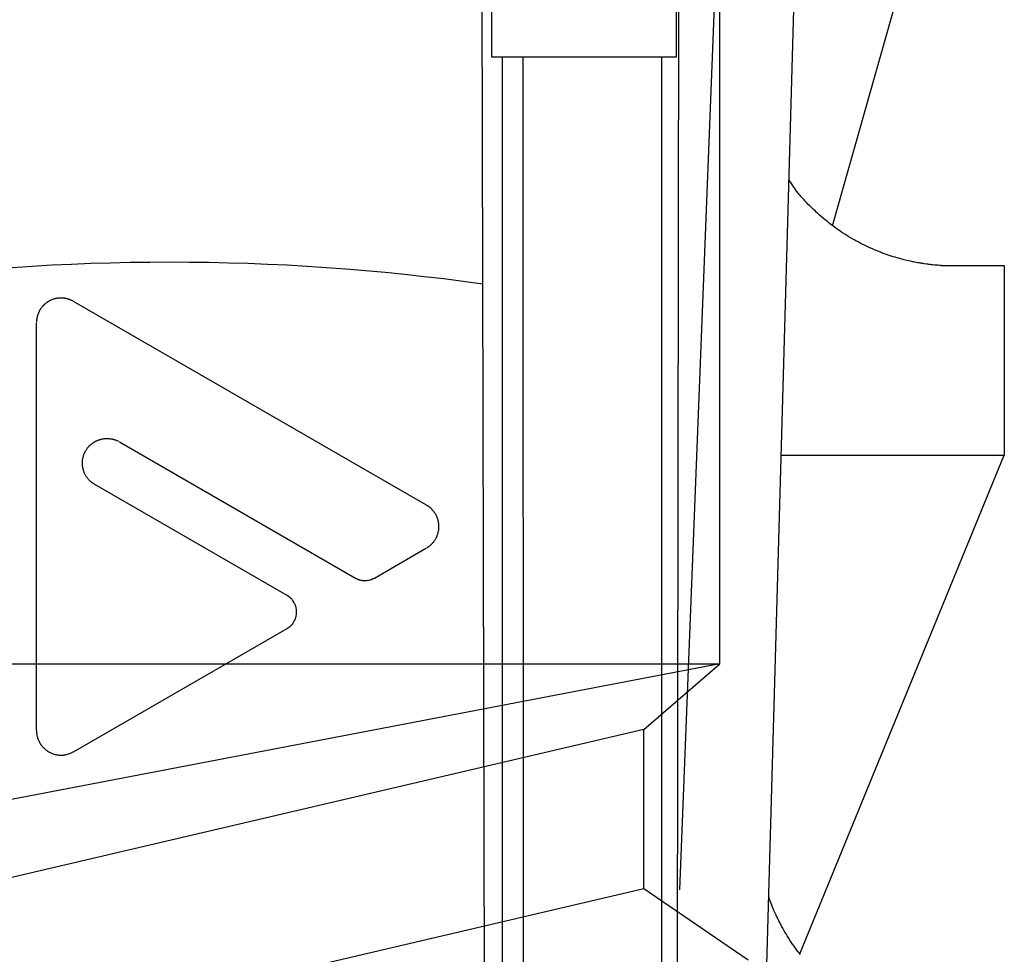
# Model space of a CAD drawing. Extents: x 14 to 286, y 11 to 197.
# Drawn here: x 212 to 213, y 97 to 98 of the extents above; entities that cross this region are included whole.
import ezdxf

# ---------------------------------------------------------------- set-up
doc = ezdxf.new("R2010")
doc.units = 0
doc.header["$MEASUREMENT"] = 0
doc.layers.add('_1-6_アンカ__類', color=7, linetype='CONTINUOUS')
doc.layers.add('_1-C_アンカ__類2', color=7, linetype='CONTINUOUS')

msp = doc.modelspace()

# ---------------------------------------------------------------- linework, layer by layer
at = {"layer": '_1-6_アンカ__類', "color": 4, "linetype": 'Continuous'}
for p, q in [((212.5309, 97.1362), (212.5309, 105.0368)), ((212.5309, 97.1362), (211.3409, 96.9082)), ((211.3709, 97.1362), (212.5309, 97.1362)), ((212.4509, 97.067), (212.5309, 97.1362)), ((212.4509, 97.067), (211.4509, 96.8332)), ((212.4509, 96.8994), (212.4509, 97.067)), ((211.4509, 96.6656), (212.4509, 96.8994)), ((212.4509, 96.8994), (212.5609, 96.8244))]:
    msp.add_line(p, q, dxfattribs=at)
at = {"layer": '_1-C_アンカ__類2', "color": 7, "linetype": 'Continuous'}
for p, q in [((212.5971, 99.6762), (212.4886, 96.8982)), ((212.5709, 96.4762), (212.6609, 99.6762)), ((212.4819, 92.7159), (212.4886, 98.6762)), ((212.2933, 92.7162), (212.2784, 98.6437)), ((212.6499, 97.5982), (212.804, 98.1423)), ((212.2902, 97.9762), (212.2902, 97.7762)), ((212.4854, 97.7762), (212.4854, 97.9762)), ((212.2902, 97.7762), (212.4854, 97.7762)), ((212.3024, 92.7162), (212.302, 97.7762)), ((212.3257, 92.7378), (212.3236, 97.7762)), ((212.4698, 92.7378), (212.4698, 97.7762)), ((212.6048, 97.6453), (212.6038, 97.6468)), ((212.6066, 97.6426), (212.6048, 97.6453)), ((212.6083, 97.64), (212.6066, 97.6426)), ((212.6101, 97.6374), (212.6083, 97.64)), ((212.612, 97.6348), (212.6101, 97.6374)), ((212.6139, 97.6323), (212.612, 97.6348)), ((212.615, 97.6309), (212.6139, 97.6323)), ((212.6156, 97.6302), (212.615, 97.6309)), ((212.6166, 97.629), (212.6156, 97.6302)), ((212.6177, 97.6278), (212.6166, 97.629)), ((212.6198, 97.6255), (212.6177, 97.6278)), ((212.6208, 97.6244), (212.6198, 97.6255)), ((212.6214, 97.6237), (212.6208, 97.6244)), ((212.6225, 97.6226), (212.6214, 97.6237)), ((212.6243, 97.6207), (212.6225, 97.6226)), ((212.6261, 97.6189), (212.6243, 97.6207)), ((212.628, 97.617), (212.6261, 97.6189)), ((212.6299, 97.6152), (212.628, 97.617)), ((212.6318, 97.6134), (212.6299, 97.6152)), ((212.6329, 97.6123), (212.6318, 97.6134)), ((212.6341, 97.6113), (212.6329, 97.6123)), ((212.6361, 97.6095), (212.6341, 97.6113)), ((212.6381, 97.6077), (212.6361, 97.6095)), ((212.6402, 97.6059), (212.6381, 97.6077)), ((212.6423, 97.6042), (212.6402, 97.6059)), ((212.6444, 97.6025), (212.6423, 97.6042)), ((212.6456, 97.6015), (212.6444, 97.6025)), ((212.6468, 97.6005), (212.6456, 97.6015)), ((212.649, 97.5989), (212.6468, 97.6005)), ((212.6534, 97.5956), (212.649, 97.5989)), ((212.6579, 97.5925), (212.6534, 97.5956)), ((212.6592, 97.5916), (212.6579, 97.5925)), ((212.6605, 97.5908), (212.6592, 97.5916)), ((212.6627, 97.5893), (212.6605, 97.5908)), ((212.665, 97.5879), (212.6627, 97.5893)), ((212.6672, 97.5865), (212.665, 97.5879)), ((212.6695, 97.5852), (212.6672, 97.5865)), ((212.6718, 97.5838), (212.6695, 97.5852)), ((212.6732, 97.5831), (212.6718, 97.5838)), ((212.6745, 97.5823), (212.6732, 97.5831)), ((212.6767, 97.5811), (212.6745, 97.5823)), ((212.6789, 97.5799), (212.6767, 97.5811)), ((212.6812, 97.5788), (212.6789, 97.5799)), ((212.6835, 97.5777), (212.6812, 97.5788)), ((212.6858, 97.5766), (212.6835, 97.5777)), ((212.6871, 97.5759), (212.6858, 97.5766)), ((212.6883, 97.5754), (212.6871, 97.5759)), ((212.6927, 97.5734), (212.6883, 97.5754)), ((212.6948, 97.5725), (212.6927, 97.5734)), ((212.697, 97.5716), (212.6948, 97.5725)), ((212.6992, 97.5707), (212.697, 97.5716)), ((212.7005, 97.5702), (212.6992, 97.5707)), ((212.7016, 97.5698), (212.7005, 97.5702)), ((212.7036, 97.569), (212.7016, 97.5698)), ((212.7076, 97.5676), (212.7036, 97.569)), ((212.7096, 97.5669), (212.7076, 97.5676)), ((212.7117, 97.5662), (212.7096, 97.5669)), ((212.7128, 97.5658), (212.7117, 97.5662)), ((212.7139, 97.5655), (212.7128, 97.5658)), ((212.7157, 97.565), (212.7139, 97.5655)), ((212.7176, 97.5644), (212.7157, 97.565)), ((212.7194, 97.5639), (212.7176, 97.5644)), ((212.7231, 97.5629), (212.7194, 97.5639)), ((212.7251, 97.5624), (212.7231, 97.5629)), ((212.7267, 97.5619), (212.7251, 97.5624)), ((212.73, 97.5612), (212.7267, 97.5619)), ((212.7333, 97.5604), (212.73, 97.5612)), ((212.7343, 97.5603), (212.7333, 97.5604)), ((212.7351, 97.5601), (212.7343, 97.5603)), ((212.7366, 97.5598), (212.7351, 97.5601)), ((212.738, 97.5595), (212.7366, 97.5598)), ((212.7395, 97.5592), (212.738, 97.5595)), ((212.741, 97.559), (212.7395, 97.5592)), ((212.7424, 97.5587), (212.741, 97.559)), ((212.7433, 97.5586), (212.7424, 97.5587)), ((212.744, 97.5585), (212.7433, 97.5586)), ((212.7453, 97.5583), (212.744, 97.5585)), ((212.7466, 97.5581), (212.7453, 97.5583)), ((212.7491, 97.5577), (212.7466, 97.5581)), ((212.7504, 97.5576), (212.7491, 97.5577)), ((212.7512, 97.5574), (212.7504, 97.5576)), ((212.7518, 97.5574), (212.7512, 97.5574)), ((212.753, 97.5572), (212.7518, 97.5574)), ((212.7541, 97.5571), (212.753, 97.5572)), ((212.7552, 97.557), (212.7541, 97.5571)), ((212.7575, 97.5568), (212.7552, 97.557)), ((212.7581, 97.5567), (212.7575, 97.5568)), ((212.7587, 97.5567), (212.7581, 97.5567)), ((212.7607, 97.5565), (212.7587, 97.5567)), ((212.7627, 97.5564), (212.7607, 97.5565)), ((212.7637, 97.5563), (212.7627, 97.5564)), ((212.7643, 97.5562), (212.7637, 97.5563)), ((212.7643, 97.5562), (212.8309, 97.5562)), ((212.8309, 97.5562), (212.8309, 97.3562)), ((211.8177, 97.5138), (211.817, 97.5131)), ((211.8189, 97.515), (211.8177, 97.5138)), ((211.8191, 97.5153), (211.8189, 97.515)), ((211.8197, 97.5157), (211.8191, 97.5153)), ((211.8201, 97.5162), (211.8197, 97.5157)), ((211.8207, 97.5166), (211.8201, 97.5162)), ((211.8212, 97.517), (211.8207, 97.5166)), ((211.8217, 97.5174), (211.8212, 97.517)), ((211.8221, 97.5176), (211.8217, 97.5174)), ((211.8222, 97.5177), (211.8221, 97.5176)), ((211.8227, 97.518), (211.8222, 97.5177)), ((211.823, 97.5181), (211.8227, 97.518)), ((211.8232, 97.5183), (211.823, 97.5181)), ((211.8235, 97.5184), (211.8232, 97.5183)), ((211.8236, 97.5185), (211.8235, 97.5184)), ((211.8238, 97.5186), (211.8236, 97.5185)), ((211.824, 97.5187), (211.8238, 97.5186)), ((211.8243, 97.5189), (211.824, 97.5187)), ((211.8245, 97.519), (211.8243, 97.5189)), ((211.8248, 97.5191), (211.8245, 97.519)), ((211.8251, 97.5193), (211.8248, 97.5191)), ((211.8252, 97.5193), (211.8251, 97.5193)), ((211.8255, 97.5195), (211.8252, 97.5193)), ((211.8261, 97.5198), (211.8255, 97.5195)), ((211.8267, 97.5201), (211.8261, 97.5198)), ((211.8273, 97.5203), (211.8267, 97.5201)), ((211.8285, 97.5207), (211.8273, 97.5203)), ((211.8289, 97.5208), (211.8285, 97.5207)), ((211.8292, 97.5209), (211.8289, 97.5208)), ((211.8297, 97.5211), (211.8292, 97.5209)), ((211.8302, 97.5212), (211.8297, 97.5211)), ((211.8307, 97.5214), (211.8302, 97.5212)), ((211.8313, 97.5215), (211.8307, 97.5214)), ((211.8318, 97.5216), (211.8313, 97.5215)), ((211.8321, 97.5216), (211.8318, 97.5216)), ((211.8325, 97.5217), (211.8321, 97.5216)), ((211.8331, 97.5218), (211.8325, 97.5217)), ((211.8349, 97.522), (211.8331, 97.5218)), ((211.8355, 97.522), (211.8349, 97.522)), ((211.8377, 97.522), (211.8355, 97.522)), ((211.8384, 97.5219), (211.8377, 97.522)), ((211.8392, 97.5219), (211.8384, 97.5219)), ((211.8399, 97.5218), (211.8392, 97.5219)), ((211.8403, 97.5217), (211.8399, 97.5218)), ((211.8406, 97.5217), (211.8403, 97.5217)), ((211.8411, 97.5216), (211.8406, 97.5217)), ((211.8421, 97.5214), (211.8411, 97.5216)), ((211.8426, 97.5213), (211.8421, 97.5214)), ((211.8431, 97.5212), (211.8426, 97.5213)), ((211.8433, 97.5211), (211.8431, 97.5212)), ((211.8437, 97.521), (211.8433, 97.5211)), ((211.8443, 97.5208), (211.8437, 97.521)), ((211.8449, 97.5206), (211.8443, 97.5208)), ((211.8455, 97.5205), (211.8449, 97.5206)), ((211.846, 97.5202), (211.8455, 97.5205)), ((211.8466, 97.52), (211.846, 97.5202)), ((211.847, 97.5199), (211.8466, 97.52)), ((211.8472, 97.5197), (211.847, 97.5199)), ((211.8476, 97.5195), (211.8472, 97.5197)), ((211.8489, 97.5189), (211.8476, 97.5195)), ((211.8494, 97.5187), (211.8489, 97.5189)), ((211.8496, 97.5185), (211.8494, 97.5187)), ((212.2219, 97.3036), (211.8496, 97.5185)), ((211.8118, 97.5037), (211.8116, 97.503)), ((211.812, 97.5044), (211.8118, 97.5037)), ((211.8128, 97.5065), (211.812, 97.5044)), ((211.813, 97.5069), (211.8128, 97.5065)), ((211.8131, 97.5072), (211.813, 97.5069)), ((211.8134, 97.5078), (211.8131, 97.5072)), ((211.8137, 97.5083), (211.8134, 97.5078)), ((211.814, 97.5088), (211.8137, 97.5083)), ((211.8143, 97.5094), (211.814, 97.5088)), ((211.8146, 97.5099), (211.8143, 97.5094)), ((211.8148, 97.5102), (211.8146, 97.5099)), ((211.815, 97.5105), (211.8148, 97.5102)), ((211.8153, 97.5109), (211.815, 97.5105)), ((211.8156, 97.5114), (211.8153, 97.5109)), ((211.8159, 97.5118), (211.8156, 97.5114)), ((211.8163, 97.5122), (211.8159, 97.5118)), ((211.8166, 97.5127), (211.8163, 97.5122)), ((211.8168, 97.5129), (211.8166, 97.5127)), ((211.817, 97.5131), (211.8168, 97.5129)), ((211.8107, 97.4974), (211.8106, 97.497)), ((211.8106, 97.497), (211.8106, 97.4967)), ((211.8106, 97.0661), (211.8106, 97.496)), ((211.8108, 97.4988), (211.8107, 97.4984)), ((211.8107, 97.4984), (211.8107, 97.4979)), ((211.8107, 97.4979), (211.8107, 97.4974)), ((211.8109, 97.4998), (211.8108, 97.4993)), ((211.8108, 97.4993), (211.8108, 97.4988)), ((211.811, 97.5004), (211.8109, 97.4998)), ((211.8112, 97.5013), (211.811, 97.5008)), ((211.811, 97.5008), (211.811, 97.5004)), ((211.8113, 97.5018), (211.8112, 97.5013)), ((211.8114, 97.5023), (211.8113, 97.5018)), ((211.8115, 97.5026), (211.8114, 97.5023)), ((211.8116, 97.503), (211.8115, 97.5026)), ((211.8687, 97.3681), (211.8692, 97.3684)), ((211.8692, 97.3684), (211.8696, 97.3688)), ((211.8696, 97.3688), (211.8701, 97.3691)), ((211.8701, 97.3691), (211.8705, 97.3695)), ((211.8705, 97.3695), (211.8708, 97.3696)), ((211.8708, 97.3696), (211.8712, 97.3699)), ((211.8712, 97.3699), (211.8718, 97.3702)), ((211.8718, 97.3702), (211.8724, 97.3706)), ((211.8724, 97.3706), (211.8737, 97.3713)), ((211.8737, 97.3713), (211.8743, 97.3716)), ((211.8743, 97.3716), (211.8747, 97.3717)), ((211.8747, 97.3717), (211.875, 97.3719)), ((211.875, 97.3719), (211.8757, 97.3722)), ((211.8757, 97.3722), (211.8763, 97.3724)), ((211.8763, 97.3724), (211.877, 97.3726)), ((211.877, 97.3726), (211.8776, 97.3728)), ((211.8776, 97.3728), (211.8783, 97.373)), ((211.8783, 97.373), (211.879, 97.3732)), ((211.879, 97.3732), (211.8796, 97.3733)), ((211.8796, 97.3733), (211.8803, 97.3735)), ((211.8803, 97.3735), (211.8809, 97.3736)), ((211.8809, 97.3736), (211.8821, 97.3738)), ((211.8821, 97.3738), (211.8825, 97.3738)), ((211.8825, 97.3738), (211.8829, 97.3738)), ((211.8829, 97.3738), (211.8836, 97.3739)), ((211.8836, 97.3739), (211.8849, 97.3739)), ((211.8849, 97.3739), (211.8856, 97.3739)), ((211.8856, 97.3739), (211.8863, 97.3739)), ((211.8863, 97.3739), (211.8867, 97.3739)), ((211.8867, 97.3739), (211.8871, 97.3739)), ((211.8871, 97.3739), (211.8878, 97.3738)), ((211.8878, 97.3738), (211.8884, 97.3737)), ((211.8884, 97.3737), (211.8904, 97.3734)), ((211.8904, 97.3734), (211.8908, 97.3733)), ((211.8908, 97.3733), (211.8911, 97.3732)), ((211.8911, 97.3732), (211.8916, 97.3731)), ((211.8916, 97.3731), (211.8921, 97.3729)), ((211.8921, 97.3729), (211.8926, 97.3728)), ((211.8926, 97.3728), (211.8931, 97.3726)), ((211.8931, 97.3726), (211.8936, 97.3725)), ((211.8936, 97.3725), (211.8939, 97.3724)), ((211.8939, 97.3724), (211.8942, 97.3723)), ((211.8942, 97.3723), (211.8948, 97.372)), ((211.8948, 97.372), (211.8953, 97.3718)), ((211.8953, 97.3718), (211.8965, 97.3713)), ((211.8965, 97.3713), (211.8971, 97.371)), ((211.8971, 97.371), (211.8974, 97.3708)), ((211.8981, 97.3704), (212.1469, 97.2268)), ((211.861, 97.3576), (211.8611, 97.3579)), ((211.8611, 97.3579), (211.8614, 97.3585)), ((211.8614, 97.3585), (211.8616, 97.3591)), ((211.8616, 97.3591), (211.8625, 97.3608)), ((211.8625, 97.3608), (211.8627, 97.3611)), ((211.8627, 97.3611), (211.8629, 97.3615)), ((211.8629, 97.3615), (211.8633, 97.3621)), ((211.8633, 97.3621), (211.8641, 97.3633)), ((211.8641, 97.3633), (211.8646, 97.3639)), ((211.8646, 97.3639), (211.865, 97.3644)), ((211.865, 97.3644), (211.8653, 97.3648)), ((211.8653, 97.3648), (211.8655, 97.365)), ((211.8655, 97.365), (211.8659, 97.3655)), ((211.8659, 97.3655), (211.8664, 97.366)), ((211.8664, 97.366), (211.8668, 97.3664)), ((211.8668, 97.3664), (211.8677, 97.3672)), ((211.8677, 97.3672), (211.868, 97.3675)), ((211.868, 97.3675), (211.8683, 97.3677)), ((211.8683, 97.3677), (211.8687, 97.3681)), ((211.8591, 97.3485), (211.8592, 97.3494)), ((211.8591, 97.347), (211.8591, 97.3485)), ((211.8592, 97.3501), (211.8593, 97.3509)), ((211.8592, 97.3494), (211.8592, 97.3501)), ((211.8593, 97.3516), (211.8595, 97.3524)), ((211.8593, 97.3509), (211.8593, 97.3516)), ((211.8595, 97.3524), (211.8596, 97.3531)), ((211.8596, 97.3531), (211.8597, 97.3535)), ((211.8597, 97.3535), (211.8598, 97.3539)), ((211.8598, 97.3539), (211.8599, 97.3546)), ((211.8599, 97.3546), (211.8601, 97.3552)), ((211.8601, 97.3552), (211.8603, 97.3559)), ((211.8603, 97.3559), (211.8608, 97.3572)), ((211.8608, 97.3572), (211.861, 97.3576)), ((212.5957, 97.3562), (212.8309, 97.3562)), ((212.6155, 96.8304), (212.8309, 97.3562)), ((211.8591, 97.3462), (211.8591, 97.347)), ((211.8592, 97.3454), (211.8591, 97.3462)), ((211.8593, 97.3447), (211.8592, 97.3454)), ((211.8593, 97.3442), (211.8593, 97.3447)), ((211.8594, 97.344), (211.8593, 97.3442)), ((211.8596, 97.3429), (211.8594, 97.344)), ((211.8598, 97.342), (211.8596, 97.3429)), ((211.8599, 97.3415), (211.8598, 97.342)), ((211.86, 97.3412), (211.8599, 97.3415)), ((211.8601, 97.3408), (211.86, 97.3412)), ((211.8603, 97.3402), (211.8601, 97.3408)), ((211.8605, 97.3396), (211.8603, 97.3402)), ((211.8607, 97.339), (211.8605, 97.3396)), ((211.8609, 97.3384), (211.8607, 97.339)), ((211.8611, 97.3378), (211.8609, 97.3384)), ((211.8613, 97.3375), (211.8611, 97.3378)), ((211.8614, 97.3371), (211.8613, 97.3375)), ((211.8621, 97.3357), (211.8614, 97.3371)), ((211.8625, 97.3351), (211.8621, 97.3357)), ((211.8632, 97.3338), (211.8625, 97.3351)), ((211.8637, 97.3331), (211.8632, 97.3338)), ((211.8641, 97.3325), (211.8637, 97.3331)), ((211.8646, 97.3319), (211.8641, 97.3325)), ((211.865, 97.3314), (211.8646, 97.3319)), ((211.8655, 97.3308), (211.865, 97.3314)), ((211.8659, 97.3303), (211.8655, 97.3308)), ((211.8662, 97.33), (211.8659, 97.3303)), ((211.8669, 97.3293), (211.8662, 97.33)), ((211.8677, 97.3285), (211.8669, 97.3293)), ((211.8682, 97.3282), (211.8677, 97.3285)), ((211.8686, 97.3278), (211.8682, 97.3282)), ((211.8689, 97.3276), (211.8686, 97.3278)), ((211.8692, 97.3273), (211.8689, 97.3276)), ((211.8697, 97.327), (211.8692, 97.3273)), ((211.8702, 97.3266), (211.8697, 97.327)), ((211.8707, 97.3263), (211.8702, 97.3266)), ((211.8713, 97.3259), (211.8707, 97.3263)), ((211.8718, 97.3256), (211.8713, 97.3259)), ((211.8721, 97.3254), (211.8718, 97.3256)), ((212.0749, 97.2083), (211.8721, 97.3254)), ((212.2222, 97.3034), (212.2219, 97.3036)), ((212.2228, 97.303), (212.2222, 97.3034)), ((212.2233, 97.3027), (212.2228, 97.303)), ((212.2238, 97.3024), (212.2233, 97.3027)), ((212.2243, 97.3021), (212.2238, 97.3024)), ((212.2248, 97.3017), (212.2243, 97.3021)), ((212.2254, 97.3013), (212.2248, 97.3017)), ((212.2258, 97.3009), (212.2254, 97.3013)), ((212.2266, 97.3001), (212.2258, 97.3009)), ((212.227, 97.2997), (212.2266, 97.3001)), ((212.2274, 97.2993), (212.227, 97.2997)), ((212.2277, 97.2991), (212.2274, 97.2993)), ((212.2279, 97.2988), (212.2277, 97.2991)), ((212.2283, 97.2984), (212.2279, 97.2988)), ((212.229, 97.2976), (212.2283, 97.2984)), ((212.2293, 97.2971), (212.229, 97.2976)), ((212.2297, 97.2967), (212.2293, 97.2971)), ((212.2301, 97.2962), (212.2297, 97.2967)), ((212.2304, 97.2958), (212.2301, 97.2962)), ((212.2307, 97.2953), (212.2304, 97.2958)), ((212.231, 97.2948), (212.2307, 97.2953)), ((212.2313, 97.2944), (212.231, 97.2948)), ((212.2316, 97.2939), (212.2313, 97.2944)), ((212.2317, 97.2936), (212.2316, 97.2939)), ((212.2319, 97.2933), (212.2317, 97.2936)), ((212.2322, 97.2927), (212.2319, 97.2933)), ((212.2325, 97.2922), (212.2322, 97.2927)), ((212.2329, 97.291), (212.2325, 97.2922)), ((212.2332, 97.2904), (212.2329, 97.291)), ((212.2333, 97.2901), (212.2332, 97.2904)), ((212.2334, 97.2898), (212.2333, 97.2901)), ((212.2336, 97.2892), (212.2334, 97.2898)), ((212.2338, 97.2887), (212.2336, 97.2892)), ((212.234, 97.2881), (212.2338, 97.2887)), ((212.2343, 97.287), (212.234, 97.2881)), ((212.2343, 97.2867), (212.2343, 97.287)), ((212.2344, 97.2863), (212.2343, 97.2867)), ((212.2345, 97.2857), (212.2344, 97.2863)), ((212.2346, 97.2851), (212.2345, 97.2857)), ((212.2342, 97.2747), (212.2343, 97.2754)), ((212.2343, 97.2754), (212.2345, 97.2761)), ((212.2345, 97.2761), (212.2346, 97.2767)), ((212.2347, 97.2846), (212.2346, 97.2851)), ((212.2346, 97.2767), (212.2347, 97.2774)), ((212.2348, 97.2834), (212.2347, 97.2846)), ((212.2347, 97.2774), (212.2348, 97.2781)), ((212.2349, 97.283), (212.2348, 97.2834)), ((212.2348, 97.2781), (212.2349, 97.2787)), ((212.2349, 97.2828), (212.2349, 97.283)), ((212.2349, 97.2825), (212.2349, 97.2828)), ((212.2349, 97.2822), (212.2349, 97.2825)), ((212.2349, 97.2819), (212.2349, 97.2822)), ((212.2349, 97.2808), (212.2349, 97.2819)), ((212.2349, 97.2805), (212.2349, 97.2808)), ((212.2349, 97.2799), (212.2349, 97.2805)), ((212.2349, 97.2796), (212.2349, 97.2799)), ((212.2349, 97.2791), (212.2349, 97.2796)), ((212.2349, 97.2787), (212.2349, 97.2791)), ((212.2286, 97.2641), (212.2292, 97.2647)), ((212.2292, 97.2647), (212.2295, 97.2651)), ((212.2295, 97.2651), (212.2296, 97.2653)), ((212.2296, 97.2653), (212.2298, 97.2656)), ((212.2298, 97.2656), (212.2303, 97.2662)), ((212.2303, 97.2662), (212.2307, 97.2667)), ((212.2307, 97.2667), (212.231, 97.2673)), ((212.231, 97.2673), (212.2314, 97.2679)), ((212.2314, 97.2679), (212.2317, 97.2685)), ((212.2317, 97.2685), (212.2319, 97.2689)), ((212.2319, 97.2689), (212.232, 97.2691)), ((212.232, 97.2691), (212.2322, 97.2695)), ((212.2322, 97.2695), (212.2324, 97.2699)), ((212.2324, 97.2699), (212.2326, 97.2703)), ((212.2326, 97.2703), (212.233, 97.2712)), ((212.233, 97.2712), (212.2331, 97.2714)), ((212.2331, 97.2714), (212.2332, 97.2718)), ((212.2332, 97.2718), (212.2334, 97.2723)), ((212.2334, 97.2723), (212.2336, 97.2729)), ((212.2336, 97.2729), (212.2342, 97.2747)), ((212.1669, 97.2268), (212.2219, 97.2585)), ((212.2224, 97.2588), (212.2226, 97.2589)), ((212.2226, 97.2589), (212.2229, 97.2591)), ((212.2229, 97.2591), (212.2232, 97.2594)), ((212.2232, 97.2594), (212.2236, 97.2596)), ((212.2236, 97.2596), (212.2239, 97.2598)), ((212.2239, 97.2598), (212.2242, 97.26)), ((212.2242, 97.26), (212.2244, 97.2601)), ((212.2244, 97.2601), (212.2247, 97.2604)), ((212.2247, 97.2604), (212.2253, 97.2609)), ((212.2253, 97.2609), (212.2259, 97.2613)), ((212.2259, 97.2613), (212.2271, 97.2624)), ((212.2271, 97.2624), (212.2279, 97.2632)), ((212.2279, 97.2632), (212.2281, 97.2634)), ((212.2281, 97.2634), (212.2283, 97.2637)), ((212.2283, 97.2637), (212.2286, 97.2641)), ((212.1469, 97.2268), (212.1471, 97.2267)), ((212.1471, 97.2267), (212.1476, 97.2264)), ((212.1476, 97.2264), (212.1482, 97.2261)), ((212.1482, 97.2261), (212.1485, 97.2259)), ((212.1485, 97.2259), (212.1487, 97.2259)), ((212.1487, 97.2259), (212.1489, 97.2258)), ((212.1489, 97.2258), (212.1492, 97.2256)), ((212.1492, 97.2256), (212.1495, 97.2255)), ((212.1495, 97.2255), (212.1499, 97.2254)), ((212.1499, 97.2254), (212.1506, 97.2252)), ((212.1506, 97.2252), (212.1508, 97.2251)), ((212.1508, 97.2251), (212.1509, 97.225)), ((212.1509, 97.225), (212.1512, 97.2249)), ((212.1512, 97.2249), (212.1521, 97.2247)), ((212.1521, 97.2247), (212.1524, 97.2246)), ((212.1524, 97.2246), (212.1526, 97.2245)), ((212.1526, 97.2245), (212.1528, 97.2245)), ((212.1528, 97.2245), (212.1534, 97.2244)), ((212.1534, 97.2244), (212.1541, 97.2243)), ((212.1541, 97.2243), (212.1544, 97.2243)), ((212.1544, 97.2243), (212.1546, 97.2243)), ((212.1546, 97.2243), (212.1548, 97.2242)), ((212.1548, 97.2242), (212.1551, 97.2242)), ((212.1551, 97.2242), (212.1559, 97.2241)), ((212.1559, 97.2241), (212.1562, 97.2241)), ((212.1562, 97.2241), (212.1566, 97.2241)), ((212.1566, 97.2241), (212.1573, 97.2241)), ((212.1573, 97.2241), (212.1586, 97.2242)), ((212.1586, 97.2242), (212.1588, 97.2242)), ((212.1588, 97.2242), (212.159, 97.2242)), ((212.159, 97.2242), (212.1593, 97.2243)), ((212.1593, 97.2243), (212.1602, 97.2244)), ((212.1602, 97.2244), (212.1605, 97.2244)), ((212.1605, 97.2244), (212.1607, 97.2244)), ((212.1607, 97.2244), (212.1609, 97.2245)), ((212.1609, 97.2245), (212.1623, 97.2248)), ((212.1623, 97.2248), (212.1627, 97.225)), ((212.1627, 97.225), (212.1629, 97.225)), ((212.1629, 97.225), (212.1631, 97.2251)), ((212.1631, 97.2251), (212.1634, 97.2252)), ((212.1634, 97.2252), (212.1637, 97.2253)), ((212.1637, 97.2253), (212.1643, 97.2255)), ((212.1643, 97.2255), (212.1647, 97.2256)), ((212.1647, 97.2256), (212.165, 97.2258)), ((212.165, 97.2258), (212.1654, 97.226)), ((212.1654, 97.226), (212.1657, 97.2262)), ((212.1657, 97.2262), (212.1661, 97.2263)), ((212.1661, 97.2263), (212.1667, 97.2267)), ((212.1667, 97.2267), (212.1669, 97.2268)), ((212.0759, 97.2076), (212.0749, 97.2083)), ((212.0777, 97.2063), (212.0759, 97.2076)), ((212.0783, 97.2058), (212.0777, 97.2063)), ((212.0786, 97.2055), (212.0783, 97.2058)), ((212.0798, 97.2044), (212.0786, 97.2055)), ((212.0802, 97.2039), (212.0798, 97.2044)), ((212.0806, 97.2034), (212.0802, 97.2039)), ((212.081, 97.2029), (212.0806, 97.2034)), ((212.0812, 97.2026), (212.081, 97.2029)), ((212.0814, 97.2022), (212.0812, 97.2026)), ((212.0818, 97.2017), (212.0814, 97.2022)), ((212.0824, 97.2006), (212.0818, 97.2017)), ((212.0827, 97.2001), (212.0824, 97.2006)), ((212.083, 97.1995), (212.0827, 97.2001)), ((212.0832, 97.1991), (212.083, 97.1995)), ((212.0833, 97.1988), (212.0832, 97.1991)), ((212.0836, 97.1981), (212.0833, 97.1988)), ((212.0838, 97.1974), (212.0836, 97.1981)), ((212.084, 97.1968), (212.0838, 97.1974)), ((212.0843, 97.1961), (212.084, 97.1968)), ((212.0844, 97.1954), (212.0843, 97.1961)), ((212.0845, 97.195), (212.0844, 97.1954)), ((212.0846, 97.1947), (212.0845, 97.195)), ((212.0847, 97.194), (212.0846, 97.1947)), ((212.0848, 97.1934), (212.0847, 97.194)), ((212.0849, 97.192), (212.0848, 97.1934)), ((212.0849, 97.1899), (212.0849, 97.192)), ((212.0824, 97.1812), (212.083, 97.1824)), ((212.083, 97.1824), (212.0832, 97.1828)), ((212.0832, 97.1828), (212.0834, 97.1832)), ((212.0834, 97.1832), (212.0836, 97.1837)), ((212.0836, 97.1837), (212.0838, 97.1844)), ((212.0838, 97.1844), (212.084, 97.185)), ((212.084, 97.185), (212.0842, 97.1856)), ((212.0842, 97.1856), (212.0844, 97.1862)), ((212.0844, 97.1866), (212.0845, 97.187)), ((212.0844, 97.1862), (212.0844, 97.1866)), ((212.0845, 97.187), (212.0848, 97.1884)), ((212.0848, 97.1884), (212.0849, 97.1899)), ((211.8496, 97.0436), (212.0749, 97.1737)), ((212.0749, 97.1737), (212.0753, 97.1739)), ((212.0753, 97.1739), (212.0764, 97.1746)), ((212.0764, 97.1746), (212.0775, 97.1754)), ((212.0775, 97.1754), (212.078, 97.1758)), ((212.078, 97.1758), (212.0783, 97.1761)), ((212.0783, 97.1761), (212.0786, 97.1764)), ((212.0786, 97.1764), (212.0791, 97.1768)), ((212.0791, 97.1768), (212.0795, 97.1773)), ((212.0795, 97.1773), (212.0804, 97.1782)), ((212.0804, 97.1782), (212.0808, 97.1788)), ((212.0808, 97.1788), (212.081, 97.1791)), ((212.081, 97.1791), (212.0812, 97.1794)), ((212.0812, 97.1794), (212.0816, 97.18)), ((212.0816, 97.18), (212.0824, 97.1812)), ((211.8106, 97.0661), (211.8106, 97.0655)), ((211.8106, 97.0655), (211.8107, 97.0646)), ((211.8107, 97.0646), (211.8108, 97.0637)), ((211.8108, 97.0637), (211.8109, 97.0628)), ((211.8109, 97.0628), (211.811, 97.0618)), ((211.811, 97.0618), (211.8111, 97.0609)), ((211.8111, 97.0609), (211.8112, 97.0604)), ((211.8112, 97.0604), (211.8113, 97.0599)), ((211.8113, 97.0599), (211.8116, 97.0591)), ((211.8116, 97.0591), (211.8118, 97.0582)), ((211.8118, 97.0582), (211.8121, 97.0573)), ((211.8121, 97.0573), (211.8124, 97.0565)), ((211.8124, 97.0565), (211.8127, 97.0557)), ((211.8127, 97.0557), (211.8137, 97.0537)), ((211.8137, 97.0537), (211.8143, 97.0528)), ((211.8143, 97.0528), (211.8148, 97.0519)), ((211.8148, 97.0519), (211.8154, 97.051)), ((211.8154, 97.051), (211.8161, 97.0501)), ((211.8161, 97.0501), (211.8164, 97.0497)), ((211.8164, 97.0497), (211.8167, 97.0494)), ((211.8167, 97.0494), (211.8171, 97.0489)), ((211.8171, 97.0489), (211.8175, 97.0485)), ((211.8175, 97.0485), (211.8179, 97.048)), ((211.8179, 97.048), (211.8183, 97.0476)), ((211.8183, 97.0476), (211.8187, 97.0471)), ((211.8187, 97.0471), (211.819, 97.0469)), ((211.819, 97.0469), (211.8194, 97.0466)), ((211.8194, 97.0466), (211.8208, 97.0454)), ((211.8208, 97.0454), (211.8215, 97.0449)), ((211.8215, 97.0449), (211.8222, 97.0444)), ((211.8222, 97.0444), (211.823, 97.0439)), ((211.823, 97.0439), (211.8234, 97.0437)), ((211.8234, 97.0437), (211.8238, 97.0435)), ((211.8238, 97.0435), (211.8245, 97.0431)), ((211.8245, 97.0431), (211.8251, 97.0427)), ((211.8251, 97.0427), (211.8258, 97.0424)), ((211.8258, 97.0424), (211.8265, 97.0421)), ((211.8265, 97.0421), (211.8272, 97.0418)), ((211.8272, 97.0418), (211.8276, 97.0417)), ((211.8276, 97.0417), (211.8282, 97.0415)), ((211.8282, 97.0415), (211.8292, 97.0411)), ((211.8292, 97.0411), (211.8302, 97.0409)), ((211.8302, 97.0409), (211.8312, 97.0406)), ((211.8312, 97.0406), (211.8323, 97.0405)), ((211.8323, 97.0405), (211.8333, 97.0403)), ((211.8333, 97.0403), (211.8339, 97.0402)), ((211.8339, 97.0402), (211.8343, 97.0402)), ((211.8343, 97.0402), (211.835, 97.0402)), ((211.835, 97.0402), (211.8357, 97.0401)), ((211.8357, 97.0401), (211.8378, 97.0401)), ((211.8378, 97.0401), (211.8382, 97.0401)), ((211.8382, 97.0401), (211.8386, 97.0402)), ((211.8386, 97.0402), (211.8394, 97.0402)), ((211.8394, 97.0402), (211.8402, 97.0403)), ((211.8402, 97.0403), (211.8409, 97.0404)), ((211.8409, 97.0404), (211.8417, 97.0406)), ((211.8417, 97.0406), (211.8425, 97.0407)), ((211.8425, 97.0407), (211.8435, 97.041)), ((211.8435, 97.041), (211.8446, 97.0414)), ((211.8446, 97.0414), (211.8457, 97.0418)), ((211.8457, 97.0418), (211.8478, 97.0427)), ((211.8478, 97.0427), (211.8488, 97.0432)), ((211.8488, 97.0432), (211.8494, 97.0435)), ((212.5829, 96.8897), (212.5826, 96.8906)), ((212.5835, 96.8881), (212.5829, 96.8897)), ((212.5841, 96.8865), (212.5835, 96.8881)), ((212.5859, 96.8818), (212.5841, 96.8865)), ((212.5862, 96.8809), (212.5859, 96.8818)), ((212.5866, 96.8799), (212.5862, 96.8809)), ((212.5873, 96.8782), (212.5866, 96.8799)), ((212.5881, 96.8764), (212.5873, 96.8782)), ((212.5888, 96.8747), (212.5881, 96.8764)), ((212.5904, 96.8713), (212.5888, 96.8747)), ((212.5908, 96.8703), (212.5904, 96.8713)), ((212.5914, 96.8692), (212.5908, 96.8703)), ((212.5923, 96.8673), (212.5914, 96.8692)), ((212.5932, 96.8654), (212.5923, 96.8673)), ((212.5942, 96.8636), (212.5932, 96.8654)), ((212.5961, 96.8599), (212.5942, 96.8636)), ((212.5967, 96.8588), (212.5961, 96.8599)), ((212.5974, 96.8576), (212.5967, 96.8588)), ((212.5997, 96.8535), (212.5974, 96.8576)), ((212.6009, 96.8515), (212.5997, 96.8535)), ((212.6021, 96.8495), (212.6009, 96.8515)), ((212.6034, 96.8475), (212.6021, 96.8495)), ((212.6041, 96.8464), (212.6034, 96.8475)), ((212.6049, 96.8451), (212.6041, 96.8464)), ((212.6063, 96.8429), (212.6049, 96.8451)), ((212.6078, 96.8408), (212.6063, 96.8429)), ((212.6093, 96.8386), (212.6078, 96.8408)), ((212.6108, 96.8365), (212.6093, 96.8386)), ((212.6123, 96.8344), (212.6108, 96.8365)), ((212.6132, 96.8332), (212.6123, 96.8344)), ((212.6143, 96.832), (212.6132, 96.8332)), ((212.6161, 96.8297), (212.6143, 96.832))]:
    msp.add_line(p, q, dxfattribs=at)
msp.add_arc((211.9509, 95.1786), 2.3811, 82.028, 97.972, dxfattribs=at)

doc.saveas('drawing.dxf')
